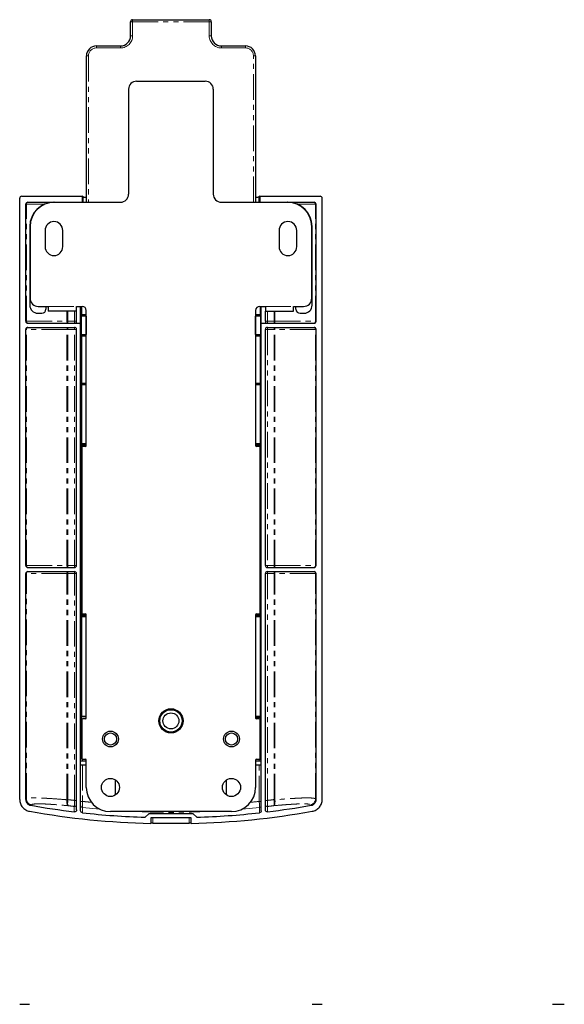
# Model space of a CAD drawing. Units: millimetres. Extents: x 0 to 1172, y 0 to 552.
# Drawn here: x 844 to 979, y 308 to 552 of the extents above; entities that cross this region are included whole.
import ezdxf

# ---------------------------------------------------------------- set-up
doc = ezdxf.new("R2010")
doc.units = ezdxf.units.MM
doc.linetypes.add('PHANTOM', pattern=[12.7, 6.35, -1.27, 1.27, -1.27, 1.27, -1.27])

msp = doc.modelspace()

# ---------------------------------------------------------------- linework, layer by layer
at = {"color": 7, "linetype": 'Continuous', "lineweight": 25}
for p, q in [((871.44, 547.89), (871.44, 551.39)), ((871.94, 551.89), (890.94, 551.89)), ((891.44, 551.39), (891.44, 547.89)), ((862.99, 545.39), (868.94, 545.39)), ((893.94, 545.39), (899.89, 545.39)), ((860.49, 506.65), (860.49, 542.89)), ((902.39, 542.89), (902.39, 506.65)), ((870.94, 534.65), (870.94, 508.65)), ((872.94, 536.65), (889.94, 536.65)), ((891.94, 534.65), (891.94, 508.65)), ((843.94, 358.68), (843.94, 507.65)), ((844.44, 508.15), (859.44, 508.15)), ((859.44, 508.15), (859.44, 506.65)), ((859.64, 507.96), (859.44, 508.15)), ((903.44, 508.15), (903.24, 507.96)), ((903.44, 508.15), (903.44, 506.65)), ((903.44, 508.15), (918.44, 508.15)), ((918.94, 358.68), (918.94, 507.65)), ((845.45, 477.15), (845.45, 506.15)), ((845.95, 506.65), (859.44, 506.65)), ((852.54, 506.65), (868.94, 506.65)), ((893.94, 506.65), (910.34, 506.65)), ((903.44, 506.65), (916.93, 506.65)), ((917.43, 477.15), (917.43, 506.15)), ((846.44, 500.65), (846.44, 481.15)), ((846.54, 500.65), (846.54, 482.85)), ((916.34, 482.85), (916.34, 500.65)), ((916.44, 481.15), (916.44, 500.65)), ((850.24, 499.65), (850.24, 495.65)), ((854.64, 495.65), (854.64, 499.65)), ((908.24, 499.65), (908.24, 495.65)), ((912.64, 495.65), (912.64, 499.65)), ((848.54, 480.85), (851.04, 480.85)), ((850.44, 480.85), (850.44, 480.15)), ((851.04, 480.85), (851.04, 479.65)), ((858.04, 480.85), (859.44, 480.85)), ((858.04, 479.65), (858.04, 480.85)), ((859.04, 476.65), (859.04, 480.85)), ((859.24, 480.85), (859.24, 478.85)), ((903.44, 480.85), (904.84, 480.85)), ((903.64, 478.85), (903.64, 480.85)), ((903.84, 476.65), (903.84, 480.85)), ((904.84, 480.85), (904.84, 479.65)), ((911.84, 480.85), (914.34, 480.85)), ((911.84, 479.65), (911.84, 480.85)), ((912.44, 480.15), (912.44, 480.85)), ((848.44, 479.15), (849.44, 479.15)), ((858.04, 479.65), (851.04, 479.65)), ((858.04, 477.15), (858.04, 479.65)), ((859.24, 478.65), (859.24, 478.85)), ((860.44, 478.65), (859.24, 478.65)), ((859.24, 478.45), (859.24, 478.65)), ((859.24, 473.85), (859.24, 478.45)), ((860.44, 446.35), (860.44, 479.85)), ((860.44, 478.45), (860.44, 473.85)), ((902.44, 479.85), (902.44, 446.35)), ((902.44, 478.65), (903.64, 478.65)), ((902.44, 473.85), (902.44, 478.45)), ((903.64, 478.85), (903.64, 478.65)), ((903.64, 478.65), (903.64, 478.45)), ((903.64, 478.45), (903.64, 473.85)), ((904.84, 477.15), (904.84, 479.65)), ((904.84, 479.65), (911.84, 479.65)), ((913.44, 479.15), (914.44, 479.15)), ((845.95, 476.65), (859.04, 476.65)), ((859.04, 355.87), (859.04, 476.65)), ((903.84, 355.87), (903.84, 476.65)), ((903.84, 476.65), (916.93, 476.65)), ((845.45, 416.65), (845.45, 475.15)), ((845.95, 475.65), (857.54, 475.65)), ((858.04, 416.65), (858.04, 475.15)), ((859.24, 473.65), (859.24, 473.85)), ((860.44, 473.65), (859.24, 473.65)), ((859.24, 473.45), (859.24, 473.65)), ((859.24, 473.45), (859.24, 472.65)), ((902.44, 473.65), (903.64, 473.65)), ((903.64, 473.85), (903.64, 473.65)), ((903.64, 473.65), (903.64, 473.45)), ((903.64, 472.65), (903.64, 473.45)), ((904.84, 416.65), (904.84, 475.15)), ((905.34, 475.65), (916.93, 475.65)), ((917.43, 416.65), (917.43, 475.15)), ((859.04, 472.65), (859.32, 472.65)), ((859.32, 472.65), (859.34, 472.65)), ((859.34, 462.65), (859.34, 472.65)), ((903.54, 472.65), (903.54, 462.65)), ((903.56, 472.65), (903.54, 472.65)), ((903.84, 472.65), (903.56, 472.65)), ((859.04, 462.65), (859.32, 462.65)), ((859.24, 462.65), (859.24, 461.85)), ((859.24, 461.65), (859.24, 461.85)), ((860.44, 461.65), (859.24, 461.65)), ((859.24, 461.45), (859.24, 461.65)), ((859.24, 461.45), (859.24, 446.85)), ((859.32, 462.65), (859.34, 462.65)), ((860.44, 446.85), (860.44, 461.45)), ((902.44, 461.65), (903.64, 461.65)), ((902.44, 461.45), (902.44, 446.85)), ((903.56, 462.65), (903.54, 462.65)), ((903.84, 462.65), (903.56, 462.65)), ((903.64, 461.85), (903.64, 462.65)), ((903.64, 461.85), (903.64, 461.65)), ((903.64, 461.65), (903.64, 461.45)), ((903.64, 446.85), (903.64, 461.45)), ((859.24, 446.65), (859.24, 446.85)), ((860.44, 446.65), (859.24, 446.65)), ((859.24, 446.45), (859.24, 446.65)), ((902.44, 446.65), (903.64, 446.65)), ((903.64, 446.85), (903.64, 446.65)), ((903.64, 446.65), (903.64, 446.45)), ((859.24, 404.35), (859.24, 446.45)), ((859.34, 445.95), (859.34, 404.85)), ((860.24, 446.15), (859.54, 446.15)), ((903.34, 446.15), (902.64, 446.15)), ((903.54, 404.85), (903.54, 445.95)), ((903.64, 404.35), (903.64, 446.45)), ((845.95, 416.15), (857.54, 416.15)), ((845.95, 415.15), (857.54, 415.15)), ((905.34, 416.15), (916.93, 416.15)), ((905.34, 415.15), (916.93, 415.15)), ((845.45, 358.69), (845.45, 414.65)), ((858.04, 356.1), (858.04, 414.65)), ((904.84, 356.1), (904.84, 414.65)), ((917.43, 358.69), (917.43, 414.65)), ((859.24, 404.15), (859.24, 404.35)), ((860.44, 404.15), (859.24, 404.15)), ((859.24, 403.95), (859.24, 404.15)), ((859.24, 403.95), (859.24, 379.35)), ((859.54, 404.65), (860.24, 404.65)), ((860.44, 378.85), (860.44, 404.45)), ((860.44, 379.35), (860.44, 403.95)), ((902.44, 404.45), (902.44, 378.85)), ((902.44, 404.15), (903.64, 404.15)), ((902.44, 403.95), (902.44, 379.35)), ((902.64, 404.65), (903.34, 404.65)), ((903.64, 404.35), (903.64, 404.15)), ((903.64, 404.15), (903.64, 403.95)), ((903.64, 379.35), (903.64, 403.95)), ((859.24, 379.15), (859.24, 379.35)), ((860.44, 379.15), (859.24, 379.15)), ((859.24, 369.15), (859.24, 379.15)), ((859.34, 378.45), (859.34, 368.85)), ((860.24, 378.65), (859.54, 378.65)), ((902.44, 379.15), (903.64, 379.15)), ((903.34, 378.65), (902.64, 378.65)), ((903.54, 368.85), (903.54, 378.45)), ((903.64, 379.35), (903.64, 379.15)), ((903.64, 379.15), (903.64, 378.95)), ((903.64, 369.15), (903.64, 378.95)), ((859.24, 368.65), (859.24, 369.15)), ((859.54, 368.65), (859.24, 368.65)), ((859.54, 368.65), (860.24, 368.65)), ((860.44, 361.65), (860.44, 368.45)), ((902.44, 368.45), (902.44, 361.65)), ((902.64, 368.65), (903.34, 368.65)), ((903.34, 368.65), (903.64, 368.65)), ((903.64, 369.15), (903.64, 368.65)), ((859.04, 368.25), (860.44, 368.25)), ((859.04, 367.25), (860.44, 367.25)), ((902.44, 368.25), (903.84, 368.25)), ((902.44, 367.25), (903.84, 367.25)), ((867.69, 359.78), (867.69, 363.52)), ((895.19, 359.78), (895.19, 363.52)), ((896.44, 355.65), (866.44, 355.65)), ((875.94, 355.15), (875.05, 354.26)), ((886.94, 355.15), (875.94, 355.15)), ((886.44, 354.15), (876.44, 354.15)), ((876.44, 354.15), (876.44, 352.71)), ((886.44, 352.71), (886.44, 354.15)), ((887.83, 354.26), (886.94, 355.15))]:
    msp.add_line(p, q, dxfattribs=at)
at = {"color": 8, "linetype": 'PHANTOM', "lineweight": 18}
for p, q in [((871.94, 551.39), (871.44, 551.39)), ((871.94, 551.89), (871.94, 551.39)), ((890.94, 551.39), (871.94, 551.39)), ((871.94, 551.39), (871.94, 547.89)), ((890.94, 551.39), (890.94, 551.89)), ((890.94, 551.39), (891.44, 551.39)), ((890.94, 547.89), (890.94, 551.39)), ((871.94, 547.89), (871.44, 547.89)), ((890.94, 547.89), (891.44, 547.89)), ((862.99, 544.89), (862.99, 545.39)), ((868.94, 544.89), (862.99, 544.89)), ((868.94, 544.89), (868.94, 545.39)), ((893.94, 544.89), (893.94, 545.39)), ((899.89, 544.89), (893.94, 544.89)), ((899.89, 544.89), (899.89, 545.39)), ((860.99, 542.89), (860.49, 542.89)), ((860.99, 542.89), (860.99, 506.65)), ((901.89, 506.65), (901.89, 542.89)), ((901.89, 542.89), (902.39, 542.89)), ((859.64, 507.96), (859.64, 506.65)), ((903.24, 507.96), (903.24, 506.65)), ((845.61, 506.15), (845.45, 506.15)), ((845.61, 477.15), (845.61, 506.15)), ((850.04, 506.15), (845.61, 506.15)), ((917.27, 506.15), (912.84, 506.15)), ((917.43, 506.15), (917.27, 506.15)), ((917.27, 477.15), (917.27, 506.15)), ((851.04, 480.85), (858.04, 480.85)), ((904.84, 480.85), (911.84, 480.85)), ((855.67, 477.15), (855.67, 479.65)), ((855.89, 477.15), (855.89, 479.65)), ((857.54, 477.15), (857.54, 479.65)), ((860.44, 478.85), (859.24, 478.85)), ((860.44, 478.45), (859.24, 478.45)), ((902.44, 478.85), (903.64, 478.85)), ((902.44, 478.45), (903.64, 478.45)), ((905.34, 479.65), (905.34, 477.15)), ((907, 477.15), (907, 479.65)), ((907.21, 477.15), (907.21, 479.65)), ((845.45, 477.15), (845.61, 477.15)), ((845.61, 477.15), (855.67, 477.15)), ((855.67, 477.15), (855.89, 477.15)), ((855.89, 477.15), (855.89, 476.65)), ((855.89, 477.15), (857.54, 477.15)), ((858.04, 477.15), (857.54, 477.15)), ((857.54, 476.65), (857.54, 477.15)), ((904.84, 477.15), (905.34, 477.15)), ((905.34, 476.65), (905.34, 477.15)), ((905.34, 477.15), (907, 477.15)), ((907, 476.65), (907, 477.15)), ((907, 477.15), (907.21, 477.15)), ((907.21, 477.15), (917.27, 477.15)), ((917.27, 477.15), (917.43, 477.15)), ((845.61, 475.15), (845.45, 475.15)), ((845.61, 416.65), (845.61, 475.15)), ((855.67, 475.15), (845.61, 475.15)), ((855.67, 416.65), (855.67, 475.15)), ((855.89, 475.15), (855.67, 475.15)), ((855.89, 475.65), (855.89, 475.15)), ((857.54, 475.15), (855.89, 475.15)), ((855.89, 416.65), (855.89, 475.15)), ((857.54, 475.65), (857.54, 475.15)), ((858.04, 475.15), (857.54, 475.15)), ((857.54, 416.65), (857.54, 475.15)), ((860.44, 473.85), (859.24, 473.85)), ((860.44, 473.45), (859.24, 473.45)), ((902.44, 473.85), (903.64, 473.85)), ((902.44, 473.45), (903.64, 473.45)), ((905.34, 475.15), (904.84, 475.15)), ((905.34, 475.15), (905.34, 475.65)), ((907, 475.15), (905.34, 475.15)), ((905.34, 475.15), (905.34, 416.65)), ((907, 475.15), (907, 475.65)), ((907.21, 475.15), (907, 475.15)), ((907, 416.65), (907, 475.15)), ((917.27, 475.15), (907.21, 475.15)), ((907.21, 416.65), (907.21, 475.15)), ((917.43, 475.15), (917.27, 475.15)), ((917.27, 416.65), (917.27, 475.15)), ((859.32, 462.65), (859.32, 472.65)), ((903.56, 462.65), (903.56, 472.65)), ((860.44, 461.85), (859.24, 461.85)), ((860.44, 461.45), (859.24, 461.45)), ((902.44, 461.85), (903.64, 461.85)), ((902.44, 461.45), (903.64, 461.45)), ((860.44, 446.85), (859.24, 446.85)), ((902.44, 446.85), (903.64, 446.85)), ((860.44, 446.45), (859.24, 446.45)), ((902.44, 446.45), (903.64, 446.45)), ((845.45, 416.65), (845.61, 416.65)), ((845.61, 416.65), (855.67, 416.65)), ((855.67, 416.65), (855.89, 416.65)), ((855.89, 416.65), (855.89, 416.15)), ((855.89, 416.65), (857.54, 416.65)), ((855.89, 415.15), (855.89, 414.65)), ((858.04, 416.65), (857.54, 416.65)), ((857.54, 416.15), (857.54, 416.65)), ((857.54, 415.15), (857.54, 414.65)), ((905.34, 416.65), (904.84, 416.65)), ((905.34, 416.65), (905.34, 416.15)), ((905.34, 416.65), (907, 416.65)), ((905.34, 414.65), (905.34, 415.15)), ((907, 416.65), (907, 416.15)), ((907, 416.65), (907.21, 416.65)), ((907, 414.65), (907, 415.15)), ((907.21, 416.65), (917.27, 416.65)), ((917.27, 416.65), (917.43, 416.65)), ((845.61, 414.65), (845.45, 414.65)), ((845.61, 358.83), (845.61, 414.65)), ((855.67, 414.65), (845.61, 414.65)), ((855.67, 358.65), (855.67, 414.65)), ((855.89, 414.65), (855.67, 414.65)), ((857.54, 414.65), (855.89, 414.65)), ((855.89, 358.65), (855.89, 414.65)), ((858.04, 414.65), (857.54, 414.65)), ((857.54, 358.44), (857.54, 414.65)), ((905.34, 414.65), (904.84, 414.65)), ((907, 414.65), (905.34, 414.65)), ((905.34, 414.65), (905.34, 358.44)), ((907.21, 414.65), (907, 414.65)), ((907, 358.65), (907, 414.65)), ((917.27, 414.65), (907.21, 414.65)), ((907.21, 358.65), (907.21, 414.65)), ((917.43, 414.65), (917.27, 414.65)), ((917.27, 358.83), (917.27, 414.65)), ((860.44, 404.35), (859.24, 404.35)), ((860.44, 403.95), (859.24, 403.95)), ((902.44, 404.35), (903.64, 404.35)), ((902.44, 403.95), (903.64, 403.95)), ((860.44, 379.35), (859.24, 379.35)), ((902.44, 379.35), (903.64, 379.35)), ((902.44, 378.95), (903.64, 378.95)), ((859.34, 369.15), (859.24, 369.15)), ((859.54, 368.65), (859.54, 368.25)), ((903.34, 368.25), (903.34, 368.65)), ((903.54, 369.15), (903.64, 369.15)), ((859.54, 367.25), (859.54, 358.2)), ((903.34, 358.2), (903.34, 367.25)), ((845.61, 358.83), (845.45, 358.69)), ((855.89, 358.65), (855.67, 358.65)), ((907.21, 358.65), (907, 358.65)), ((917.43, 358.69), (917.27, 358.83)), ((846.68, 357.22), (846.84, 357.36)), ((858.04, 358.44), (857.54, 358.44)), ((859.54, 358.2), (859.04, 358.2)), ((859.49, 356.7), (863.78, 356.27)), ((899.1, 356.27), (903.4, 356.7)), ((903.84, 358.2), (903.34, 358.2)), ((905.34, 358.44), (904.84, 358.44)), ((916.04, 357.36), (916.2, 357.22)), ((876.94, 354.15), (876.94, 352.83)), ((885.94, 352.83), (885.94, 354.15))]:
    msp.add_line(p, q, dxfattribs=at)
at = {"color": 8, "linetype": 'PHANTOM', "lineweight": 18, "flags": 128}
for points in [[(855.67, 477.15), (855.67, 477.05), (855.68, 476.96), (855.7, 476.87), (855.73, 476.79), (855.76, 476.73), (855.8, 476.68), (855.84, 476.66), (855.89, 476.65)], [(907, 476.65), (907.04, 476.66), (907.08, 476.68), (907.12, 476.73), (907.15, 476.79), (907.18, 476.87), (907.2, 476.96), (907.21, 477.05), (907.21, 477.15)], [(855.89, 475.65), (855.84, 475.64), (855.8, 475.61), (855.76, 475.56), (855.73, 475.5), (855.7, 475.42), (855.68, 475.34), (855.67, 475.24), (855.67, 475.15)], [(907.21, 475.15), (907.21, 475.24), (907.2, 475.34), (907.18, 475.42), (907.15, 475.5), (907.12, 475.56), (907.08, 475.61), (907.04, 475.64), (907, 475.65)], [(855.67, 416.65), (855.67, 416.55), (855.68, 416.46), (855.7, 416.37), (855.73, 416.29), (855.76, 416.23), (855.8, 416.18), (855.84, 416.16), (855.89, 416.15)], [(855.89, 415.15), (855.84, 415.14), (855.8, 415.11), (855.76, 415.06), (855.73, 415), (855.7, 414.92), (855.68, 414.84), (855.67, 414.74), (855.67, 414.65)], [(907.21, 416.65), (907.21, 416.55), (907.2, 416.46), (907.18, 416.37), (907.15, 416.29), (907.12, 416.23), (907.08, 416.18), (907.04, 416.16), (907, 416.15)], [(907.21, 414.65), (907.21, 414.74), (907.2, 414.84), (907.18, 414.92), (907.15, 415), (907.12, 415.06), (907.08, 415.11), (907.04, 415.14), (907, 415.15)], [(857.48, 355.6), (857.48, 355.69), (857.48, 356.04), (857.48, 356.94)], [(859.49, 356.7), (859.49, 356.61), (859.49, 356.26), (859.49, 355.37)], [(903.4, 355.37), (903.4, 355.46), (903.4, 355.81), (903.4, 356.7)], [(905.4, 356.94), (905.4, 356.85), (905.4, 356.5), (905.4, 355.6)]]:
    msp.add_lwpolyline(points, dxfattribs=at)
at = {"color": 7, "linetype": 'Continuous', "lineweight": 25}
for centre, radius in [((881.44, 378.15), 3), ((881.44, 378.15), 2.98), ((881.44, 378.15), 2.77), ((881.44, 378.15), 1.98), ((866.44, 373.65), 1.96), ((866.44, 373.65), 1.5), ((896.44, 373.65), 1.96), ((896.44, 373.65), 1.5), ((866.44, 361.65), 2.25), ((896.44, 361.65), 2.25)]:
    msp.add_circle(centre, radius, dxfattribs=at)
for centre, radius, start, end in [((871.94, 551.39), 0.5, 90, 180), ((890.94, 551.39), 0.5, 0, 90), ((868.94, 547.89), 2.5, 270, 0), ((893.94, 547.89), 2.5, 180, 270), ((862.99, 542.89), 2.5, 90, 180), ((899.89, 542.89), 2.5, 0, 90), ((872.94, 534.65), 2, 90, 180), ((889.94, 534.65), 2, 0, 90), ((868.94, 508.65), 2, 270, 0), ((893.94, 508.65), 2, 180, 270), ((852.44, 500.65), 6, 90, 180), ((852.54, 500.65), 6, 90, 180), ((910.34, 500.65), 6, 0, 90), ((910.44, 500.65), 6, 0, 90), ((852.44, 499.65), 2.2, 0, 180), ((910.44, 499.65), 2.2, 0, 180), ((852.44, 495.65), 2.2, 180, 0), ((910.44, 495.65), 2.2, 180, 0), ((848.44, 481.15), 2, 180, 270), ((848.54, 482.85), 2, 180, 270), ((859.44, 479.85), 1, 0, 90), ((903.44, 479.85), 1, 90, 180), ((914.34, 482.85), 2, 270, 0), ((914.44, 481.15), 2, 270, 0), ((849.44, 480.15), 1, 270, 0), ((913.44, 480.15), 1, 180, 270), ((857.54, 477.15), 0.5, 270, 0), ((905.34, 477.15), 0.5, 180, 270), ((857.54, 475.15), 0.5, 0, 90), ((905.34, 475.15), 0.5, 90, 180), ((859.54, 445.95), 0.2, 90, 180), ((860.24, 446.35), 0.2, 270, 0), ((902.64, 446.35), 0.2, 180, 270), ((903.34, 445.95), 0.2, 0, 90), ((857.54, 416.65), 0.5, 270, 0), ((857.54, 414.65), 0.5, 0, 90), ((905.34, 416.65), 0.5, 180, 270), ((905.34, 414.65), 0.5, 90, 180), ((859.54, 404.85), 0.2, 180, 270), ((860.24, 404.45), 0.2, 0, 90), ((902.64, 404.45), 0.2, 90, 180), ((903.34, 404.85), 0.2, 270, 0), ((859.54, 378.45), 0.2, 90, 180), ((860.24, 378.85), 0.2, 270, 0), ((902.64, 378.85), 0.2, 180, 270), ((903.34, 378.45), 0.2, 0, 90), ((859.54, 368.85), 0.2, 180, 270), ((860.24, 368.45), 0.2, 0, 90), ((902.64, 368.45), 0.2, 90, 180), ((903.34, 368.85), 0.2, 270, 0), ((866.44, 361.65), 6, 180, 270), ((896.44, 361.65), 6, 270, 0), ((881.44, 552.65), 198.49, 259.914, 263.067), ((881.44, 552.65), 198.49, 276.933, 280.086), ((881.44, 552.65), 200, 259.9112, 268.5675), ((881.44, 552.65), 198.49, 263.6496, 268.1548), ((881.44, 552.65), 200, 271.4325, 280.0888), ((881.44, 552.65), 198.49, 271.8452, 276.3504), ((881.44, 552.65), 199.87, 268.7099, 271.2901)]:
    msp.add_arc(centre, radius, start, end, dxfattribs=at)
at = {"color": 8, "linetype": 'PHANTOM', "lineweight": 18}
for centre, radius, start, end in [((868.94, 547.89), 3, 270, 0), ((893.94, 547.89), 3, 180, 270), ((862.99, 542.89), 2, 90, 180), ((899.89, 542.89), 2, 0, 90), ((846.11, 506.15), 0.499, 90.1096, 180.1088), ((916.77, 506.15), 0.499, 359.8912, 89.8904), ((846.11, 477.15), 0.499, 179.8911, 269.8905), ((916.77, 477.15), 0.499, 270.1095, 0.1089), ((846.11, 475.15), 0.499, 90.1098, 180.1088), ((916.77, 475.15), 0.499, 359.8912, 89.8902), ((846.11, 416.65), 0.499, 179.8911, 269.8912), ((846.11, 414.65), 0.499, 90.1096, 180.1089), ((916.77, 416.65), 0.499, 270.1088, 0.1089), ((916.77, 414.65), 0.499, 359.8911, 89.8904), ((847.12, 358.84), 1.51, 180.4102, 259.5435), ((881.44, 552.65), 195.68, 262.4958, 262.9843), ((881.44, 552.65), 195.68, 277.0157, 277.5042), ((915.76, 358.84), 1.51, 280.4565, 359.5898), ((856.83, 368.14), 9.61, 263.0637, 264.3509), ((881.44, 552.65), 197.17, 262.5645, 263.0201), ((857.54, 357.43), 0.499, 262.9562, 359.8705), ((859.54, 357.2), 0.499, 180.095, 263.7557), ((881.44, 552.65), 195.68, 263.574, 264.2099), ((881.44, 552.65), 195.68, 275.7901, 276.426), ((903.34, 357.2), 0.499, 276.2443, 359.905), ((905.34, 357.43), 0.499, 180.1295, 277.0438), ((881.44, 552.65), 197.17, 276.9799, 277.4355), ((906.06, 368.14), 9.61, 275.6491, 276.9363), ((881.44, 552.65), 197.17, 267.6171, 272.3829)]:
    msp.add_arc(centre, radius, start, end, dxfattribs=at)
at = {"color": 7, "linetype": 'Continuous', "lineweight": 25}
for centre, major_axis, ratio, start_param, end_param in [((844.44, 507.65), (0.492, -0.098), 0.996044, 1.768485, 3.33776), ((864.64, 507.96), (5, 0), 0.017455, 3.160293, 3.733595), ((898.24, 507.96), (5, 0), 0.017455, 5.691183, 6.264485), ((918.44, 507.65), (0.492, 0.098), 0.996044, 6.087018, 7.656293), ((845.95, 506.15), (0.502, 0), 0.996195, 1.570796, 3.141593), ((916.93, 506.15), (0.502, 0), 0.996195, 0, 1.570796), ((845.95, 477.15), (0.502, 0), 0.996195, 3.141593, 4.712389), ((916.93, 477.15), (0.502, 0), 0.996195, 4.712389, 6.283185), ((845.95, 475.15), (0.502, 0), 0.996195, 1.570796, 3.141593), ((916.93, 475.15), (0.502, 0), 0.996195, 0, 1.570796), ((845.95, 416.65), (-0.502, 0), 0.996195, 0, 1.570796), ((845.95, 414.65), (0.502, 0), 0.996195, 1.570796, 3.141593), ((916.93, 416.65), (-0.502, 0), 0.996195, 1.570796, 3.141593), ((916.93, 414.65), (0.502, 0), 0.996195, 0, 1.570796)]:
    msp.add_ellipse(centre, major_axis=major_axis, ratio=ratio, start_param=start_param, end_param=end_param, dxfattribs=at)
for points, knots in [([(843.94, 358.68), (843.94, 358.33), (844, 357.99), (844.24, 357.33), (844.41, 357.03), (844.75, 356.63), (844.87, 356.51), (845.14, 356.28), (845.28, 356.18), (845.73, 355.92), (846.06, 355.8), (846.41, 355.74)], [0, 0, 0, 0, 0.25, 0.25, 0.5, 0.5, 0.625, 0.625, 0.75, 0.75, 1, 1, 1, 1]), ([(845.45, 358.69), (845.45, 358.52), (845.48, 358.34), (845.6, 358.02), (845.68, 357.86), (846.02, 357.46), (846.33, 357.28), (846.68, 357.22)], [0, 0, 0, 0, 0.25, 0.25, 0.5, 0.5, 1, 1, 1, 1]), ([(916.2, 357.22), (916.37, 357.25), (916.54, 357.31), (916.84, 357.48), (916.97, 357.6), (917.31, 358), (917.43, 358.34), (917.43, 358.69)], [0, 0, 0, 0, 0.25, 0.25, 0.5, 0.5, 1, 1, 1, 1]), ([(916.48, 355.74), (916.82, 355.8), (917.15, 355.92), (917.75, 356.27), (918.02, 356.49), (918.36, 356.9), (918.45, 357.04), (918.63, 357.34), (918.7, 357.5), (918.88, 357.99), (918.94, 358.33), (918.94, 358.68)], [0, 0, 0, 0, 0.25, 0.25, 0.5, 0.5, 0.625, 0.625, 0.75, 0.75, 1, 1, 1, 1]), ([(858.04, 356.1), (858.04, 355.96), (857.98, 355.82), (857.77, 355.63), (857.62, 355.59), (857.48, 355.6)], [0, 0, 0, 0, 0.5, 0.5, 1, 1, 1, 1]), ([(859.49, 355.37), (859.36, 355.38), (859.25, 355.44), (859.09, 355.63), (859.04, 355.75), (859.04, 355.87)], [0, 0, 0, 0, 0.5, 0.5, 1, 1, 1, 1]), ([(903.84, 355.87), (903.84, 355.75), (903.79, 355.63), (903.63, 355.44), (903.52, 355.38), (903.4, 355.37)], [0, 0, 0, 0, 0.5, 0.5, 1, 1, 1, 1]), ([(905.4, 355.6), (905.26, 355.59), (905.11, 355.63), (904.9, 355.82), (904.84, 355.96), (904.84, 356.1)], [0, 0, 0, 0, 0.5, 0.5, 1, 1, 1, 1]), ([(876.94, 352.83), (876.81, 352.83), (876.68, 352.83), (876.49, 352.82), (876.44, 352.81), (876.44, 352.8)], [0, 0, 0, 0, 0.5, 0.5, 1, 1, 1, 1]), ([(886.44, 352.8), (886.44, 352.81), (886.39, 352.82), (886.2, 352.83), (886.07, 352.83), (885.94, 352.83)], [0, 0, 0, 0, 0.5, 0.5, 1, 1, 1, 1]), ([(843.94, 307.91), (843.94, 307.91), (844, 307.91), (844.24, 307.91), (844.41, 307.91), (844.75, 307.91), (844.87, 307.91), (845.14, 307.91), (845.28, 307.91), (845.73, 307.91), (846.06, 307.91), (846.41, 307.91)], [0, 0, 0, 0, 0.25, 0.25, 0.5, 0.5, 0.625, 0.625, 0.75, 0.75, 1, 1, 1, 1]), ([(916.48, 307.91), (916.82, 307.91), (917.15, 307.91), (917.75, 307.91), (918.02, 307.91), (918.36, 307.91), (918.45, 307.91), (918.63, 307.91), (918.7, 307.91), (918.88, 307.91), (918.94, 307.91), (918.94, 307.91)], [0, 0, 0, 0, 0.25, 0.25, 0.5, 0.5, 0.625, 0.625, 0.75, 0.75, 1, 1, 1, 1]), ([(976.02, 307.91), (976.08, 307.91), (976.2, 307.91), (976.55, 307.91), (976.77, 307.91), (977.17, 307.91), (977.31, 307.91), (977.61, 307.91), (977.77, 307.91), (978.26, 307.91), (978.61, 307.91), (978.96, 307.91)], [0, 0, 0, 0, 0.25, 0.25, 0.5, 0.5, 0.625, 0.625, 0.75, 0.75, 1, 1, 1, 1])]:
    msp.add_open_spline(points, degree=3, knots=knots, dxfattribs=at)
at = {"color": 8, "linetype": 'PHANTOM', "lineweight": 18}
for points, knots in [([(855.67, 358.6), (854.97, 358.65), (854.29, 358.71), (853, 358.8), (852.39, 358.85), (851.51, 358.9), (851.23, 358.92), (850.67, 358.95), (850.4, 358.97), (849.62, 359.01), (849.15, 359.03), (848.27, 359.06), (847.88, 359.07), (847.17, 359.06), (846.86, 359.05), (846.08, 359), (845.75, 358.93), (845.61, 358.83)], [0, 0, 0, 0, 0.125, 0.125, 0.25, 0.25, 0.3125, 0.3125, 0.375, 0.375, 0.5, 0.5, 0.625, 0.625, 0.75, 0.75, 1, 1, 1, 1]), ([(917.27, 358.83), (917.14, 358.93), (916.8, 359), (916.02, 359.05), (915.71, 359.06), (915, 359.07), (914.6, 359.06), (913.73, 359.03), (913.25, 359.01), (912.47, 358.97), (912.2, 358.95), (911.64, 358.92), (911.36, 358.9), (909.9, 358.81), (908.62, 358.71), (907.22, 358.6)], [0, 0, 0, 0, 0.25, 0.25, 0.375, 0.375, 0.5, 0.5, 0.625, 0.625, 0.6875, 0.6875, 0.75, 0.75, 1, 1, 1, 1]), ([(846.84, 357.36), (846.97, 357.46), (847.27, 357.53), (847.98, 357.58), (848.26, 357.59), (848.9, 357.59), (849.26, 357.59), (850.05, 357.56), (850.48, 357.54), (851.18, 357.5), (851.43, 357.48), (851.93, 357.45), (852.19, 357.43), (853.5, 357.34), (854.66, 357.24), (855.92, 357.13)], [0, 0, 0, 0, 0.25, 0.25, 0.375, 0.375, 0.5, 0.5, 0.625, 0.625, 0.6875, 0.6875, 0.75, 0.75, 1, 1, 1, 1]), ([(855.67, 358.6), (855.65, 358.42), (855.64, 358.24), (855.65, 357.9), (855.66, 357.75), (855.71, 357.48), (855.74, 357.37), (855.8, 357.25), (855.83, 357.22), (855.87, 357.16), (855.9, 357.14), (855.92, 357.13)], [0, 0, 0, 0, 0.25, 0.25, 0.5, 0.5, 0.75, 0.75, 0.875, 0.875, 1, 1, 1, 1]), ([(855.88, 358.57), (855.86, 358.39), (855.85, 358.22), (855.83, 357.88), (855.83, 357.73), (855.83, 357.47), (855.85, 357.36), (855.87, 357.24), (855.88, 357.21), (855.9, 357.16), (855.91, 357.14), (855.92, 357.13)], [0, 0, 0, 0, 0.25, 0.25, 0.5, 0.5, 0.75, 0.75, 0.875, 0.875, 1, 1, 1, 1]), ([(857.48, 356.94), (857.48, 356.95), (857.48, 357), (857.49, 357.13), (857.49, 357.18), (857.49, 357.29), (857.5, 357.35), (857.51, 357.69), (857.53, 358.06), (857.54, 358.44)], [0, 0, 0, 0, 0.25, 0.25, 0.375, 0.375, 0.5, 0.5, 1, 1, 1, 1]), ([(859.54, 358.2), (859.53, 358.01), (859.53, 357.83), (859.52, 357.57), (859.51, 357.49), (859.51, 357.33), (859.51, 357.25), (859.49, 356.91), (859.49, 356.73), (859.49, 356.7)], [0, 0, 0, 0, 0.25, 0.25, 0.375, 0.375, 0.5, 0.5, 1, 1, 1, 1]), ([(903.4, 356.7), (903.39, 356.73), (903.39, 356.91), (903.38, 357.25), (903.37, 357.33), (903.37, 357.49), (903.36, 357.57), (903.35, 357.83), (903.35, 358.01), (903.34, 358.2)], [0, 0, 0, 0, 0.5, 0.5, 0.625, 0.625, 0.75, 0.75, 1, 1, 1, 1]), ([(905.34, 358.44), (905.35, 358.25), (905.36, 358.06), (905.37, 357.8), (905.37, 357.72), (905.38, 357.56), (905.38, 357.49), (905.39, 357.15), (905.4, 356.97), (905.4, 356.94)], [0, 0, 0, 0, 0.25, 0.25, 0.375, 0.375, 0.5, 0.5, 1, 1, 1, 1]), ([(907.22, 358.6), (907.23, 358.42), (907.24, 358.24), (907.23, 357.9), (907.22, 357.75), (907.17, 357.48), (907.14, 357.37), (907.08, 357.25), (907.05, 357.22), (907.01, 357.16), (906.98, 357.14), (906.96, 357.13)], [0, 0, 0, 0, 0.25, 0.25, 0.5, 0.5, 0.75, 0.75, 0.875, 0.875, 1, 1, 1, 1]), ([(907, 358.57), (907.02, 358.39), (907.04, 358.22), (907.05, 357.88), (907.05, 357.73), (907.05, 357.47), (907.04, 357.36), (907.01, 357.24), (907, 357.21), (906.98, 357.16), (906.97, 357.14), (906.96, 357.13)], [0, 0, 0, 0, 0.25, 0.25, 0.5, 0.5, 0.75, 0.75, 0.875, 0.875, 1, 1, 1, 1]), ([(906.96, 357.13), (907.59, 357.19), (908.2, 357.24), (909.36, 357.33), (909.91, 357.38), (910.7, 357.43), (910.96, 357.45), (911.46, 357.48), (911.7, 357.5), (912.4, 357.54), (912.84, 357.56), (913.62, 357.59), (913.98, 357.59), (914.62, 357.59), (914.9, 357.58), (915.61, 357.53), (915.91, 357.46), (916.04, 357.36)], [0, 0, 0, 0, 0.125, 0.125, 0.25, 0.25, 0.3125, 0.3125, 0.375, 0.375, 0.5, 0.5, 0.625, 0.625, 0.75, 0.75, 1, 1, 1, 1])]:
    msp.add_open_spline(points, degree=3, knots=knots, dxfattribs=at)
for points in [[(855.67, 358.65), (855.67, 358.63), (855.67, 358.61), (855.67, 358.6)], [(855.88, 358.57), (855.88, 358.6), (855.88, 358.62), (855.89, 358.65)], [(907, 358.65), (907, 358.62), (907, 358.6), (907, 358.57)], [(907.22, 358.6), (907.21, 358.61), (907.21, 358.63), (907.21, 358.65)]]:
    msp.add_open_spline(points, degree=3, dxfattribs=at)

doc.saveas('drawing.dxf')
